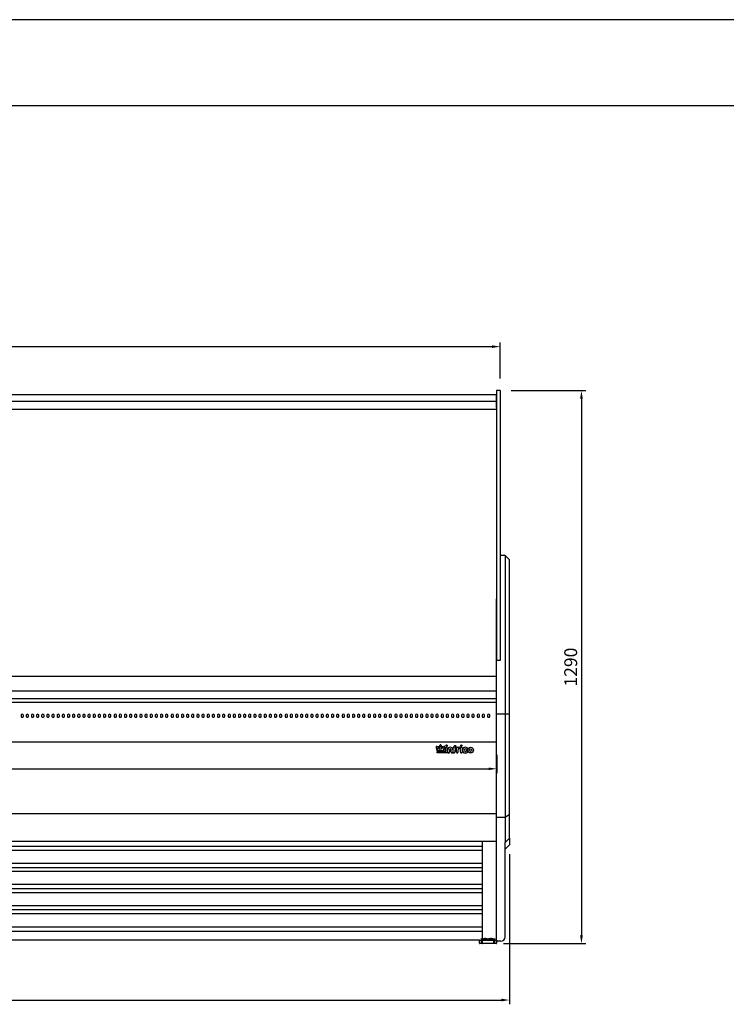
# Model space of a CAD drawing. Units: millimetres. Extents: x 236 to 17191, y -4526 to 11880.
# Drawn here: x 11125 to 12773, y 9583 to 11880 of the extents above; entities that cross this region are included whole.
import ezdxf

# ---------------------------------------------------------------- set-up
doc = ezdxf.new("R2010")
doc.units = ezdxf.units.MM
doc.layers.add('COTAS', color=1, linetype='Continuous')
doc.styles.get("Standard").update_dxf_attribs({"font": 'romans.shx'})
doc.dimstyles.new('JUAN4', dxfattribs={"dimtxt": 30, "dimasz": 19, "dimexe": 10, "dimexo": 30, "dimgap": 10, "dimtad": 3, "dimdec": 1, "dimdsep": 46, "dimtxsty": 'Standard', "dimcen": 5, "dimclrd": 256, "dimclre": 256, "dimclrt": 1, "dimadec": 0, "dimazin": 0, "dimtp": 0.5, "dimtm": 0.5, "dimtfac": 0.125, "dimtdec": 1, "dimtofl": 0, "dimtmove": 0, "dimatfit": 0, "dimfxl": 1, "dimtolj": 1, "dimtzin": 0, "dimarcsym": 0})

# ---------------------------------------------------------------- blocks, each defined once
blk = doc.blocks.new('*D162')
at = {"layer": 'COTAS', "lineweight": -2}
for p, q in [((9729.5, 11044.8), (9729.5, 11127.3)), ((9748.5, 11117.3), (12226.6, 11117.3)), ((12245.6, 11043), (12245.6, 11127.3))]:
    blk.add_line(p, q, dxfattribs=at)
at = {"layer": 'COTAS'}
for points in [[(9748.5, 11120.5), (9748.5, 11114.2), (9729.5, 11117.3)], [(12226.6, 11120.5), (12226.6, 11114.2), (12245.6, 11117.3)]]:
    blk.add_solid(points, dxfattribs=at)
at = {"layer": 'Defpoints', "color": 0}
for p in [(12245.6, 11117.3), (9729.5, 11014.8), (12245.6, 11013)]:
    blk.add_point(p, dxfattribs=at)
at = {"layer": 'COTAS', "color": 1, "insert": (10987.6, 11142.3), "char_height": 30, "attachment_point": 5}
blk.add_mtext('\\A1;2516', dxfattribs=at)
blk = doc.blocks.new('*D163')
at = {"layer": 'COTAS', "lineweight": -2}
for p, q in [((12271.6, 11014.8), (12445.4, 11014.8)), ((12435.4, 10995.8), (12435.4, 9743.8)), ((12253.8, 9724.8), (12445.4, 9724.8))]:
    blk.add_line(p, q, dxfattribs=at)
at = {"layer": 'COTAS'}
for points in [[(12432.2, 10995.8), (12438.6, 10995.8), (12435.4, 11014.8)], [(12432.2, 9743.8), (12438.6, 9743.8), (12435.4, 9724.8)]]:
    blk.add_solid(points, dxfattribs=at)
at = {"layer": 'Defpoints', "color": 0}
for p in [(12241.6, 11014.8), (12223.8, 9724.8), (12435.4, 9724.8)]:
    blk.add_point(p, dxfattribs=at)
at = {"layer": 'COTAS', "color": 1, "insert": (12410.4, 10369.8), "char_height": 30, "attachment_point": 5, "rotation": 90}
blk.add_mtext('\\A1;1290', dxfattribs=at)
blk = doc.blocks.new('*D165')
at = {"layer": 'COTAS', "lineweight": -2}
for p, q in [((9737.6, 10165.1), (9737.6, 10122.6)), ((12237.6, 10165.1), (12237.6, 10122.6)), ((9756.6, 10132.6), (12218.6, 10132.6))]:
    blk.add_line(p, q, dxfattribs=at)
at = {"layer": 'COTAS'}
for points in [[(9756.6, 10135.7), (9756.6, 10129.4), (9737.6, 10132.6)], [(12218.6, 10135.7), (12218.6, 10129.4), (12237.6, 10132.6)]]:
    blk.add_solid(points, dxfattribs=at)
at = {"layer": 'Defpoints', "color": 0}
for p in [(9737.6, 10195.1), (12237.6, 10195.1), (12237.6, 10132.6)]:
    blk.add_point(p, dxfattribs=at)
at = {"layer": 'COTAS', "color": 1, "insert": (10987.6, 10157.6), "char_height": 30, "attachment_point": 5}
blk.add_mtext('\\A1;2500', dxfattribs=at)
blk = doc.blocks.new('*D166')
at = {"layer": 'COTAS', "lineweight": -2}
for p, q in [((9707.5, 9940.8), (9707.5, 9583.2)), ((12267.6, 9933.1), (12267.6, 9583.2)), ((9726.5, 9593.2), (12248.6, 9593.2))]:
    blk.add_line(p, q, dxfattribs=at)
at = {"layer": 'COTAS'}
for points in [[(9726.5, 9596.4), (9726.5, 9590), (9707.5, 9593.2)], [(12248.6, 9596.4), (12248.6, 9590), (12267.6, 9593.2)]]:
    blk.add_solid(points, dxfattribs=at)
at = {"layer": 'Defpoints', "color": 0}
for p in [(9707.5, 9970.8), (12267.6, 9963.1), (12267.6, 9593.2)]:
    blk.add_point(p, dxfattribs=at)
at = {"layer": 'COTAS', "color": 1, "insert": (10987.6, 9618.2), "char_height": 30, "attachment_point": 5}
blk.add_mtext('\\A1;2560', dxfattribs=at)

msp = doc.modelspace()

# ---------------------------------------------------------------- linework, layer by layer
for p, q in [((17036.12, 11880), (236.12, 11880)), ((836.12, 11680), (16836.12, 11680))]:
    msp.add_line(p, q)
at = {"color": 7, "linetype": 'Continuous'}
for p, q in [((9738.55, 11005.83), (12237.56, 11005.83)), ((12237.55, 11005.83), (12236.55, 11005.83)), ((12236.55, 11005.83), (12236.55, 11005.33)), ((12237.55, 11005.83), (12237.55, 11005.33)), ((12237.55, 11003.91), (12237.55, 11005.33)), ((12237.55, 10975.75), (12237.55, 11003.91)), ((12237.56, 11014.81), (12237.56, 11011.17)), ((12245.56, 11014.81), (12237.56, 11014.81)), ((12237.56, 11011.17), (12237.56, 10391.85)), ((12245.56, 11014.81), (12245.56, 11011.17)), ((12245.56, 11011.17), (12245.56, 10385.21)), ((12237.56, 10989.18), (9737.54, 10989.18)), ((12237.56, 10989.13), (9737.54, 10989.13)), ((12235.54, 10989.13), (12235.54, 10989.18)), ((12237.56, 10970.97), (9737.54, 10970.97)), ((12257.56, 10630.23), (12245.56, 10630.23)), ((12257.56, 10630.23), (12257.56, 10591.71)), ((12257.56, 10630.23), (12267.56, 10620.23)), ((12267.56, 10586.85), (12267.56, 10620.23)), ((12257.56, 10591.71), (12257.56, 10395.23)), ((12267.56, 10391.33), (12267.56, 10586.85)), ((12237.55, 10468.01), (12237.55, 10528.83)), ((12237.55, 10336.82), (12237.55, 10468.01)), ((12237.55, 10399), (12237.56, 10399)), ((12237.56, 10391.85), (12237.56, 10385.56)), ((12237.56, 10385.21), (12237.56, 10385.56)), ((12237.56, 10260.2), (12237.56, 10385.21)), ((12245.56, 10385.21), (12237.56, 10385.21)), ((12257.56, 10395.23), (12257.56, 10260.2)), ((12267.56, 10259.74), (12267.56, 10391.33)), ((12237.54, 10347.78), (9737.54, 10347.78)), ((9737.54, 10314.07), (12237.54, 10314.07)), ((9737.54, 10296.76), (12237.54, 10296.76)), ((9737.54, 10288.03), (12236.54, 10288.03)), ((12237.55, 10245.23), (12237.55, 10288.03)), ((11127.8, 10257.77), (11127.8, 10254.65)), ((11133.3, 10254.65), (11133.3, 10257.77)), ((11139.8, 10257.77), (11139.8, 10254.65)), ((11145.3, 10254.65), (11145.3, 10257.77)), ((11151.8, 10257.77), (11151.8, 10254.65)), ((11157.3, 10254.65), (11157.3, 10257.77)), ((11163.8, 10257.77), (11163.8, 10254.65)), ((11169.3, 10254.65), (11169.3, 10257.77)), ((11175.8, 10257.77), (11175.8, 10254.65)), ((11181.3, 10254.65), (11181.3, 10257.77)), ((11187.8, 10257.77), (11187.8, 10254.65)), ((11193.3, 10254.65), (11193.3, 10257.77)), ((11199.8, 10257.77), (11199.8, 10254.65)), ((11205.3, 10254.65), (11205.3, 10257.77)), ((11211.8, 10257.77), (11211.8, 10254.65)), ((11217.3, 10254.65), (11217.3, 10257.77)), ((11223.8, 10257.77), (11223.8, 10254.65)), ((11229.3, 10254.65), (11229.3, 10257.77)), ((11235.8, 10257.77), (11235.8, 10254.65)), ((11241.3, 10254.65), (11241.3, 10257.77)), ((11247.8, 10257.77), (11247.8, 10254.65)), ((11253.3, 10254.65), (11253.3, 10257.77)), ((11259.8, 10257.77), (11259.8, 10254.65)), ((11265.3, 10254.65), (11265.3, 10257.77)), ((11271.8, 10257.77), (11271.8, 10254.65)), ((11277.3, 10254.65), (11277.3, 10257.77)), ((11283.8, 10257.77), (11283.8, 10254.65)), ((11289.3, 10254.65), (11289.3, 10257.77)), ((11295.8, 10257.77), (11295.8, 10254.65)), ((11301.3, 10254.65), (11301.3, 10257.77)), ((11307.8, 10257.77), (11307.8, 10254.65)), ((11313.3, 10254.65), (11313.3, 10257.77)), ((11319.8, 10257.77), (11319.8, 10254.65)), ((11325.3, 10254.65), (11325.3, 10257.77)), ((11331.8, 10257.77), (11331.8, 10254.65)), ((11337.3, 10254.65), (11337.3, 10257.77)), ((11344.8, 10257.77), (11344.8, 10254.65)), ((11350.3, 10254.65), (11350.3, 10257.77)), ((11356.8, 10257.77), (11356.8, 10254.65)), ((11362.3, 10254.65), (11362.3, 10257.77)), ((11368.8, 10257.77), (11368.8, 10254.65)), ((11374.3, 10254.65), (11374.3, 10257.77)), ((11380.8, 10257.77), (11380.8, 10254.65)), ((11386.3, 10254.65), (11386.3, 10257.77)), ((11392.8, 10257.77), (11392.8, 10254.65)), ((11398.3, 10254.65), (11398.3, 10257.77)), ((11404.8, 10257.77), (11404.8, 10254.65)), ((11410.3, 10254.65), (11410.3, 10257.77)), ((11416.8, 10257.77), (11416.8, 10254.65)), ((11422.3, 10254.65), (11422.3, 10257.77)), ((11428.8, 10257.77), (11428.8, 10254.65)), ((11434.3, 10254.65), (11434.3, 10257.77)), ((11440.8, 10257.77), (11440.8, 10254.65)), ((11446.3, 10254.65), (11446.3, 10257.77)), ((11452.8, 10257.77), (11452.8, 10254.65)), ((11458.3, 10254.65), (11458.3, 10257.77)), ((11464.8, 10257.77), (11464.8, 10254.65)), ((11470.3, 10254.65), (11470.3, 10257.77)), ((11477.8, 10257.77), (11477.8, 10254.65)), ((11483.3, 10254.65), (11483.3, 10257.77)), ((11489.8, 10257.77), (11489.8, 10254.65)), ((11495.3, 10254.65), (11495.3, 10257.77)), ((11501.8, 10257.77), (11501.8, 10254.65)), ((11507.3, 10254.65), (11507.3, 10257.77)), ((11513.8, 10257.77), (11513.8, 10254.65)), ((11519.3, 10254.65), (11519.3, 10257.77)), ((11525.8, 10257.77), (11525.8, 10254.65)), ((11531.3, 10254.65), (11531.3, 10257.77)), ((11537.8, 10257.77), (11537.8, 10254.65)), ((11543.3, 10254.65), (11543.3, 10257.77)), ((11549.8, 10257.77), (11549.8, 10254.65)), ((11555.3, 10254.65), (11555.3, 10257.77)), ((11561.8, 10257.77), (11561.8, 10254.65)), ((11567.3, 10254.65), (11567.3, 10257.77)), ((11573.8, 10257.77), (11573.8, 10254.65)), ((11579.3, 10254.65), (11579.3, 10257.77)), ((11585.8, 10257.77), (11585.8, 10254.65)), ((11591.3, 10254.65), (11591.3, 10257.77)), ((11597.8, 10257.77), (11597.8, 10254.65)), ((11603.3, 10254.65), (11603.3, 10257.77)), ((11610.8, 10257.77), (11610.8, 10254.65)), ((11616.3, 10254.65), (11616.3, 10257.77)), ((11622.8, 10257.77), (11622.8, 10254.65)), ((11628.3, 10254.65), (11628.3, 10257.77)), ((11634.8, 10257.77), (11634.8, 10254.65)), ((11640.3, 10254.65), (11640.3, 10257.77)), ((11646.8, 10257.77), (11646.8, 10254.65)), ((11652.3, 10254.65), (11652.3, 10257.77)), ((11658.8, 10257.77), (11658.8, 10254.65)), ((11664.3, 10254.65), (11664.3, 10257.77)), ((11670.8, 10257.77), (11670.8, 10254.65)), ((11676.3, 10254.65), (11676.3, 10257.77)), ((11682.8, 10257.77), (11682.8, 10254.65)), ((11688.3, 10254.65), (11688.3, 10257.77)), ((11694.8, 10257.77), (11694.8, 10254.65)), ((11700.3, 10254.65), (11700.3, 10257.77)), ((11706.8, 10257.77), (11706.8, 10254.65)), ((11712.3, 10254.65), (11712.3, 10257.77)), ((11718.8, 10257.77), (11718.8, 10254.65)), ((11724.3, 10254.65), (11724.3, 10257.77)), ((11730.8, 10257.77), (11730.8, 10254.65)), ((11736.3, 10254.65), (11736.3, 10257.77)), ((11743.8, 10257.77), (11743.8, 10254.65)), ((11749.3, 10254.65), (11749.3, 10257.77)), ((11755.8, 10257.77), (11755.8, 10254.65)), ((11761.3, 10254.65), (11761.3, 10257.77)), ((11767.8, 10257.77), (11767.8, 10254.65)), ((11773.3, 10254.65), (11773.3, 10257.77)), ((11779.8, 10257.77), (11779.8, 10254.65)), ((11785.3, 10254.65), (11785.3, 10257.77)), ((11791.8, 10257.77), (11791.8, 10254.65)), ((11797.3, 10254.65), (11797.3, 10257.77)), ((11803.8, 10257.77), (11803.8, 10254.65)), ((11809.3, 10254.65), (11809.3, 10257.77)), ((11815.8, 10257.77), (11815.8, 10254.65)), ((11821.3, 10254.65), (11821.3, 10257.77)), ((11827.8, 10257.77), (11827.8, 10254.65)), ((11833.3, 10254.65), (11833.3, 10257.77)), ((11839.8, 10257.77), (11839.8, 10254.65)), ((11845.3, 10254.65), (11845.3, 10257.77)), ((11851.8, 10257.77), (11851.8, 10254.65)), ((11857.3, 10254.65), (11857.3, 10257.77)), ((11863.8, 10257.77), (11863.8, 10254.65)), ((11869.3, 10254.65), (11869.3, 10257.77)), ((11876.8, 10257.77), (11876.8, 10254.65)), ((11882.3, 10254.65), (11882.3, 10257.77)), ((11888.8, 10257.77), (11888.8, 10254.65)), ((11894.3, 10254.65), (11894.3, 10257.77)), ((11900.8, 10257.77), (11900.8, 10254.65)), ((11906.3, 10254.65), (11906.3, 10257.77)), ((11912.8, 10257.77), (11912.8, 10254.65)), ((11918.3, 10254.65), (11918.3, 10257.77)), ((11924.8, 10257.77), (11924.8, 10254.65)), ((11930.3, 10254.65), (11930.3, 10257.77)), ((11937.8, 10257.77), (11937.8, 10254.65)), ((11943.3, 10254.65), (11943.3, 10257.77)), ((11949.8, 10257.77), (11949.8, 10254.65)), ((11955.3, 10254.65), (11955.3, 10257.77)), ((11961.8, 10257.77), (11961.8, 10254.65)), ((11967.3, 10254.65), (11967.3, 10257.77)), ((11974.8, 10257.77), (11974.8, 10254.65)), ((11980.3, 10254.65), (11980.3, 10257.77)), ((11986.8, 10257.77), (11986.8, 10254.65)), ((11992.3, 10254.65), (11992.3, 10257.77)), ((11999.91, 10257.77), (11999.91, 10254.65)), ((12005.41, 10254.65), (12005.41, 10257.77)), ((12011.91, 10257.77), (12011.91, 10254.65)), ((12017.41, 10254.65), (12017.41, 10257.77)), ((12023.91, 10257.77), (12023.91, 10254.65)), ((12029.41, 10254.65), (12029.41, 10257.77)), ((12035.91, 10257.77), (12035.91, 10254.65)), ((12041.41, 10254.65), (12041.41, 10257.77)), ((12047.91, 10257.77), (12047.91, 10254.65)), ((12053.41, 10254.65), (12053.41, 10257.77)), ((12059.91, 10257.77), (12059.91, 10254.65)), ((12065.41, 10254.65), (12065.41, 10257.77)), ((12071.91, 10257.77), (12071.91, 10254.65)), ((12077.41, 10254.65), (12077.41, 10257.77)), ((12083.91, 10257.77), (12083.91, 10254.65)), ((12089.41, 10254.65), (12089.41, 10257.77)), ((12095.91, 10257.77), (12095.91, 10254.65)), ((12101.41, 10254.65), (12101.41, 10257.77)), ((12107.91, 10257.77), (12107.91, 10254.65)), ((12113.41, 10254.65), (12113.41, 10257.77)), ((12119.91, 10257.77), (12119.91, 10254.65)), ((12125.41, 10254.65), (12125.41, 10257.77)), ((12131.91, 10257.77), (12131.91, 10254.65)), ((12137.41, 10254.65), (12137.41, 10257.77)), ((12143.91, 10257.77), (12143.91, 10254.65)), ((12149.41, 10254.65), (12149.41, 10257.77)), ((12155.91, 10257.77), (12155.91, 10254.65)), ((12161.41, 10254.65), (12161.41, 10257.77)), ((12167.91, 10257.77), (12167.91, 10254.65)), ((12173.41, 10254.65), (12173.41, 10257.77)), ((12179.91, 10257.77), (12179.91, 10254.65)), ((12185.41, 10254.65), (12185.41, 10257.77)), ((12191.91, 10257.77), (12191.91, 10254.65)), ((12197.41, 10254.65), (12197.41, 10257.77)), ((12203.91, 10257.77), (12203.91, 10254.65)), ((12209.41, 10254.65), (12209.41, 10257.77)), ((12215.91, 10257.77), (12215.91, 10254.65)), ((12221.41, 10254.65), (12221.41, 10257.77)), ((12237.55, 10246.9), (12237.56, 10246.9)), ((12237.55, 10244.59), (12237.55, 10245.23)), ((12237.55, 10195.89), (12237.55, 10244.59)), ((12257.56, 10260.2), (12237.56, 10260.2)), ((12257.56, 10260.2), (12257.56, 10019.17)), ((12267.56, 10259.74), (12257.56, 10260.2)), ((12267.56, 10025.77), (12267.56, 10259.74)), ((12237.56, 10227.9), (12237.55, 10227.9)), ((9737.55, 10195.14), (12237.55, 10195.14)), ((12098.88, 10179.83), (12096.62, 10182.1)), ((12098.62, 10177.82), (12097.26, 10178.45)), ((12098.08, 10180.21), (12098.88, 10179.83)), ((12098.62, 10177.82), (12099.02, 10178.08)), ((12098.62, 10174.54), (12098.62, 10177.82)), ((12099.02, 10174.94), (12098.62, 10174.54)), ((12098.88, 10179.83), (12100.76, 10178.51)), ((12098.9, 10184.37), (12101.07, 10182.2)), ((12101.07, 10182.2), (12101.07, 10183.09)), ((12101.07, 10182.2), (12101.47, 10181.24)), ((12103.01, 10180.26), (12102.61, 10180.09)), ((12103.01, 10183.09), (12103.01, 10180.26)), ((12103.01, 10180.26), (12104.89, 10178.38)), ((12104.89, 10182.13), (12103.35, 10183.68)), ((12104.74, 10185.04), (12104.89, 10184.88)), ((12104.89, 10184.88), (12104.89, 10187.1)), ((12104.89, 10184.88), (12105.29, 10183.89)), ((12104.89, 10182.13), (12105.29, 10182.29)), ((12104.89, 10178.38), (12104.89, 10182.13)), ((12104.89, 10178.38), (12105.29, 10177.42)), ((12107.72, 10183.94), (12108.12, 10184.89)), ((12107.72, 10182.3), (12108.12, 10182.14)), ((12107.72, 10177.42), (12108.12, 10178.38)), ((12108.12, 10187.1), (12108.12, 10184.89)), ((12108.12, 10184.89), (12108.32, 10185.07)), ((12109.68, 10183.69), (12108.12, 10182.14)), ((12108.12, 10182.14), (12108.12, 10178.38)), ((12108.12, 10178.38), (12110.02, 10180.27)), ((12110.02, 10180.27), (12110.02, 10183.11)), ((12110.42, 10180.1), (12110.02, 10180.27)), ((12111.56, 10181.25), (12111.96, 10182.21)), ((12111.96, 10182.21), (12114.13, 10184.38)), ((12111.96, 10183.11), (12111.96, 10182.21)), ((12112.26, 10178.5), (12114.16, 10179.84)), ((12113.63, 10177.91), (12114.03, 10177.65)), ((12113.63, 10174.94), (12114.03, 10174.54)), ((12115.78, 10178.47), (12114.03, 10177.65)), ((12114.03, 10177.65), (12114.03, 10174.54)), ((12116.41, 10182.1), (12114.16, 10179.84)), ((12114.16, 10179.84), (12114.95, 10180.22)), ((12119.21, 10172.83), (12119.21, 10181.39)), ((12122.43, 10181.39), (12122.43, 10170.94)), ((12123.51, 10171.31), (12123.51, 10177.14)), ((12127.31, 10177.14), (12127.31, 10171.31)), ((12131.53, 10171.31), (12131.53, 10177.14)), ((12135.32, 10177.14), (12135.32, 10171.31)), ((12136.39, 10171.14), (12136.39, 10181.4)), ((12139.61, 10181.32), (12139.61, 10179.7)), ((12139.61, 10176.27), (12139.61, 10171.14)), ((12139.72, 10179.59), (12141.41, 10179.59)), ((12141.41, 10176.37), (12139.72, 10176.37)), ((12144.07, 10171.14), (12144.07, 10181.39)), ((12147.29, 10176.23), (12147.29, 10171.14)), ((12153.57, 10171.2), (12153.57, 10181.44)), ((12156.79, 10181.44), (12156.79, 10171.2)), ((12237.56, 9734.62), (12237.55, 10195.14)), ((12114.03, 10174.54), (12098.62, 10174.54)), ((12098.62, 10172.72), (12119.1, 10172.72)), ((12098.62, 10169.5), (12098.62, 10172.72)), ((12098.62, 10172.72), (12099.02, 10172.32)), ((12099.02, 10169.9), (12098.62, 10169.5)), ((12120.99, 10169.5), (12098.62, 10169.5)), ((12237.56, 10027.78), (9737.6, 10027.78)), ((12257.56, 10019.17), (12237.56, 10019.17)), ((12267.56, 10025.77), (12257.56, 10019.17)), ((12257.56, 10019.17), (12257.56, 9961.01)), ((12267.56, 9970.76), (12267.56, 10025.77)), ((12267.56, 9970.76), (12257.56, 9961.01)), ((12267.56, 9970.76), (12267.56, 9955.47)), ((12237.56, 9962.83), (9737.6, 9962.83)), ((12203.4, 9951.08), (9771.8, 9951.08)), ((12203.4, 9962.83), (12203.4, 9732.81)), ((12257.56, 9750.1), (12257.56, 9961.01)), ((12257.56, 9945.47), (12267.56, 9955.47)), ((12203.4, 9942.18), (9771.8, 9942.18)), ((12203.4, 9911.75), (9771.8, 9911.75)), ((12203.4, 9901.65), (9771.8, 9901.65)), ((12203.4, 9892.74), (9771.8, 9892.74)), ((12203.4, 9862.32), (9771.8, 9862.32)), ((12203.4, 9852.21), (9771.8, 9852.21)), ((12203.4, 9843.31), (9771.8, 9843.31)), ((12203.4, 9812.88), (9771.8, 9812.88)), ((9771.8, 9804.05), (12203.4, 9804.05)), ((12203.4, 9793.87), (9771.8, 9793.87)), ((12203.4, 9763.45), (9771.8, 9763.45)), ((12203.4, 9752.81), (9771.8, 9752.81)), ((12237.56, 9730.23), (12237.56, 9746.68)), ((12257.56, 9740.23), (12257.56, 9750.1)), ((12197.55, 9732.81), (9777.55, 9732.81)), ((12197.55, 9732.81), (12237.55, 9732.81)), ((12197.55, 9725.81), (12197.55, 9732.81)), ((12236.55, 9724.81), (12198.55, 9724.81)), ((12202.56, 9736.81), (12202.55, 9736.81)), ((12202.55, 9724.81), (12202.55, 9736.81)), ((12202.56, 9736.81), (12204.56, 9734.81)), ((12204.56, 9725.31), (12204.56, 9734.81)), ((12204.56, 9734.81), (12204.63, 9734.74)), ((12217.3, 9734.81), (12204.81, 9734.81)), ((12217.55, 9724.81), (12205.06, 9724.81)), ((12210.52, 9736.81), (12209.59, 9736.81)), ((12217.55, 9734.81), (12217.55, 9734.74)), ((12230.04, 9724.81), (12217.55, 9724.81)), ((12230.29, 9734.81), (12217.8, 9734.81)), ((12225.51, 9736.81), (12224.58, 9736.81)), ((12230.54, 9734.81), (12230.48, 9734.74)), ((12230.54, 9734.81), (12232.54, 9736.81)), ((12230.54, 9734.81), (12230.54, 9725.31)), ((12232.54, 9736.81), (12232.55, 9736.81)), ((12232.55, 9736.81), (12232.55, 9724.81)), ((12237.55, 9732.81), (12237.55, 9725.81)), ((12247.56, 9730.23), (12237.56, 9730.23))]:
    msp.add_line(p, q, dxfattribs=at)
for centre, radius in [((12120.83, 10186.57), 1.61), ((12155.21, 10186.57), 1.61), ((12176.7, 10176.27), 6.74), ((12176.7, 10176.27), 3)]:
    msp.add_circle(centre, radius, dxfattribs=at)
for centre, radius, start, end in [((12097.76, 10183.24), 1.61, 45, 224.86706), ((12097.66, 10179.33), 0.968, 64.88517, 245.19981), ((12102.04, 10183.09), 0.972, 0, 180), ((12104.04, 10184.36), 0.97, 44.09062, 224.81811), ((12106.51, 10187.1), 1.61, 0.13419, 179.86581), ((12108.99, 10184.38), 0.97, 315, 134.1186), ((12110.99, 10183.11), 0.966, 0, 180), ((12115.27, 10183.24), 1.61, 315.13294, 134.86455), ((12115.37, 10179.34), 0.968, 295.01689, 115.34618), ((12120.82, 10181.39), 1.61, 0, 180), ((12129.42, 10177.14), 5.91, 0, 180), ((12129.42, 10177.14), 2.11, 0, 180), ((12141.43, 10181.4), 5.04, 90.00459, 180), ((12141.54, 10181.32), 1.93, 91.84138, 180), ((12139.72, 10179.7), 0.11, 180, 270), ((12139.72, 10176.27), 0.108, 90, 180), ((12141.41, 10177.98), 1.61, 270, 90), ((12141.43, 10184.84), 1.59, 271.84138, 90.00459), ((12145.67, 10181.39), 1.61, 4.72731, 180), ((12147.44, 10181.53), 0.167, 184.72731, 325.33874), ((12150.89, 10176.23), 3.6, 90.70908, 180), ((12150.58, 10179.36), 3.65, 83.21268, 145.33874), ((12150.83, 10181.42), 1.58, 270.70908, 83.21268), ((12155.18, 10181.44), 1.61, 0, 180), ((12164.4, 10176.27), 6.69, 47.11476, 316.09243), ((12164.4, 10176.27), 3, 47.11476, 316.09243), ((12167.7, 10179.82), 1.85, 227.11476, 47.11476), ((12119.1, 10172.83), 0.11, 270, 0), ((12120.99, 10170.94), 1.44, 270, 0), ((12125.41, 10171.31), 1.9, 180, 0), ((12133.42, 10171.31), 1.9, 180, 0), ((12138, 10171.14), 1.61, 180, 0), ((12145.68, 10171.14), 1.61, 180, 0), ((12155.18, 10171.2), 1.61, 180, 0), ((12167.89, 10172.91), 1.85, 316.09243, 136.09243), ((12247.56, 9740.23), 10, 270, 0), ((12198.55, 9725.81), 1, 180, 270), ((12205.06, 9725.31), 0.5, 180, 270), ((12230.04, 9725.31), 0.5, 270, 0), ((12236.55, 9725.81), 1, 270, 0)]:
    msp.add_arc(centre, radius, start, end, dxfattribs=at)
for centre, major_axis, ratio, start_param, end_param in [((12237.36, 10352.88), (0.361, 0.361), 0.999998, 0.3810432, 0.4022769), ((11130.55, 10257.77), (2.75, 0), 0.6946584, 0, 3.1415927), ((11130.55, 10254.65), (-2.75, 0), 0.6946584, 0, 3.1415927), ((11142.55, 10257.77), (2.75, 0), 0.6946584, 0, 3.1415927), ((11142.55, 10254.65), (-2.75, 0), 0.6946584, 0, 3.1415927), ((11154.55, 10257.77), (2.75, 0), 0.6946584, 0, 3.1415927), ((11154.55, 10254.65), (-2.75, 0), 0.6946584, 0, 3.1415927), ((11166.55, 10257.77), (2.75, 0), 0.6946584, 0, 3.1415927), ((11166.55, 10254.65), (-2.75, 0), 0.6946584, 0, 3.1415927), ((11178.55, 10257.77), (2.75, 0), 0.6946584, 0, 3.1415927), ((11178.55, 10254.65), (-2.75, 0), 0.6946584, 0, 3.1415927), ((11190.55, 10257.77), (2.75, 0), 0.6946584, 0, 3.1415927), ((11190.55, 10254.65), (-2.75, 0), 0.6946584, 0, 3.1415927), ((11202.55, 10257.77), (2.75, 0), 0.6946584, 0, 3.1415927), ((11202.55, 10254.65), (-2.75, 0), 0.6946584, 0, 3.1415927), ((11214.55, 10257.77), (2.75, 0), 0.6946584, 0, 3.1415927), ((11214.55, 10254.65), (-2.75, 0), 0.6946584, 0, 3.1415927), ((11226.55, 10257.77), (2.75, 0), 0.6946584, 0, 3.1415927), ((11226.55, 10254.65), (-2.75, 0), 0.6946584, 0, 3.1415927), ((11238.55, 10257.77), (2.75, 0), 0.6946584, 0, 3.1415927), ((11238.55, 10254.65), (-2.75, 0), 0.6946584, 0, 3.1415927), ((11250.55, 10257.77), (2.75, 0), 0.6946584, 0, 3.1415927), ((11250.55, 10254.65), (-2.75, 0), 0.6946584, 0, 3.1415927), ((11262.55, 10257.77), (2.75, 0), 0.6946584, 0, 3.1415927), ((11262.55, 10254.65), (-2.75, 0), 0.6946584, 0, 3.1415927), ((11274.55, 10257.77), (2.75, 0), 0.6946584, 0, 3.1415927), ((11274.55, 10254.65), (-2.75, 0), 0.6946584, 0, 3.1415927), ((11286.55, 10257.77), (2.75, 0), 0.6946584, 0, 3.1415927), ((11286.55, 10254.65), (-2.75, 0), 0.6946584, 0, 3.1415927), ((11298.55, 10257.77), (2.75, 0), 0.6946584, 0, 3.1415927), ((11298.55, 10254.65), (-2.75, 0), 0.6946584, 0, 3.1415927), ((11310.55, 10257.77), (2.75, 0), 0.6946584, 0, 3.1415927), ((11310.55, 10254.65), (-2.75, 0), 0.6946584, 0, 3.1415927), ((11322.55, 10257.77), (2.75, 0), 0.6946584, 0, 3.1415927), ((11322.55, 10254.65), (-2.75, 0), 0.6946584, 0, 3.1415927), ((11334.55, 10257.77), (2.75, 0), 0.6946584, 0, 3.1415927), ((11334.55, 10254.65), (-2.75, 0), 0.6946584, 0, 3.1415927), ((11347.55, 10257.77), (-2.75, 0), 0.6946584, 3.1415927, 6.2831853), ((11347.55, 10254.65), (2.75, 0), 0.6946584, 3.1415927, 6.2831853), ((11359.55, 10257.77), (-2.75, 0), 0.6946584, 3.1415927, 6.2831853), ((11359.55, 10254.65), (2.75, 0), 0.6946584, 3.1415927, 6.2831853), ((11371.55, 10257.77), (2.75, 0), 0.6946584, 0, 3.1415927), ((11371.55, 10254.65), (-2.75, 0), 0.6946584, 0, 3.1415927), ((11383.55, 10257.77), (2.75, 0), 0.6946584, 0, 3.1415927), ((11383.55, 10254.65), (-2.75, 0), 0.6946584, 0, 3.1415927), ((11395.55, 10257.77), (2.75, 0), 0.6946584, 0, 3.1415927), ((11395.55, 10254.65), (-2.75, 0), 0.6946584, 0, 3.1415927), ((11407.55, 10257.77), (2.75, 0), 0.6946584, 0, 3.1415927), ((11407.55, 10254.65), (-2.75, 0), 0.6946584, 0, 3.1415927), ((11419.55, 10257.77), (2.75, 0), 0.6946584, 0, 3.1415927), ((11419.55, 10254.65), (-2.75, 0), 0.6946584, 0, 3.1415927), ((11431.55, 10257.77), (2.75, 0), 0.6946584, 0, 3.1415927), ((11431.55, 10254.65), (-2.75, 0), 0.6946584, 0, 3.1415927), ((11443.55, 10257.77), (2.75, 0), 0.6946584, 0, 3.1415927), ((11443.55, 10254.65), (-2.75, 0), 0.6946584, 0, 3.1415927), ((11455.55, 10257.77), (2.75, 0), 0.6946584, 0, 3.1415927), ((11455.55, 10254.65), (-2.75, 0), 0.6946584, 0, 3.1415927), ((11467.55, 10257.77), (2.75, 0), 0.6946584, 0, 3.1415927), ((11467.55, 10254.65), (-2.75, 0), 0.6946584, 0, 3.1415927), ((11480.55, 10257.77), (-2.75, 0), 0.6946584, 3.1415927, 6.2831853), ((11480.55, 10254.65), (2.75, 0), 0.6946584, 3.1415927, 6.2831853), ((11492.55, 10257.77), (-2.75, 0), 0.6946584, 3.1415927, 6.2831853), ((11492.55, 10254.65), (2.75, 0), 0.6946584, 3.1415927, 6.2831853), ((11504.55, 10257.77), (2.75, 0), 0.6946584, 0, 3.1415927), ((11504.55, 10254.65), (-2.75, 0), 0.6946584, 0, 3.1415927), ((11516.55, 10257.77), (2.75, 0), 0.6946584, 0, 3.1415927), ((11516.55, 10254.65), (-2.75, 0), 0.6946584, 0, 3.1415927), ((11528.55, 10257.77), (2.75, 0), 0.6946584, 0, 3.1415927), ((11528.55, 10254.65), (-2.75, 0), 0.6946584, 0, 3.1415927), ((11540.55, 10257.77), (2.75, 0), 0.6946584, 0, 3.1415927), ((11540.55, 10254.65), (-2.75, 0), 0.6946584, 0, 3.1415927), ((11552.55, 10257.77), (2.75, 0), 0.6946584, 0, 3.1415927), ((11552.55, 10254.65), (-2.75, 0), 0.6946584, 0, 3.1415927), ((11564.55, 10257.77), (2.75, 0), 0.6946584, 0, 3.1415927), ((11564.55, 10254.65), (-2.75, 0), 0.6946584, 0, 3.1415927), ((11576.55, 10257.77), (2.75, 0), 0.6946584, 0, 3.1415927), ((11576.55, 10254.65), (-2.75, 0), 0.6946584, 0, 3.1415927), ((11588.55, 10257.77), (2.75, 0), 0.6946584, 0, 3.1415927), ((11588.55, 10254.65), (-2.75, 0), 0.6946584, 0, 3.1415927), ((11600.55, 10257.77), (2.75, 0), 0.6946584, 0, 3.1415927), ((11600.55, 10254.65), (-2.75, 0), 0.6946584, 0, 3.1415927), ((11613.55, 10257.77), (-2.75, 0), 0.6946584, 3.1415927, 6.2831853), ((11613.55, 10254.65), (2.75, 0), 0.6946584, 3.1415927, 6.2831853), ((11625.55, 10257.77), (-2.75, 0), 0.6946584, 3.1415927, 6.2831853), ((11625.55, 10254.65), (2.75, 0), 0.6946584, 3.1415927, 6.2831853), ((11637.55, 10257.77), (2.75, 0), 0.6946584, 0, 3.1415927), ((11637.55, 10254.65), (-2.75, 0), 0.6946584, 0, 3.1415927), ((11649.55, 10257.77), (2.75, 0), 0.6946584, 0, 3.1415927), ((11649.55, 10254.65), (-2.75, 0), 0.6946584, 0, 3.1415927), ((11661.55, 10257.77), (2.75, 0), 0.6946584, 0, 3.1415927), ((11661.55, 10254.65), (-2.75, 0), 0.6946584, 0, 3.1415927), ((11673.55, 10257.77), (2.75, 0), 0.6946584, 0, 3.1415927), ((11673.55, 10254.65), (-2.75, 0), 0.6946584, 0, 3.1415927), ((11685.55, 10257.77), (2.75, 0), 0.6946584, 0, 3.1415927), ((11685.55, 10254.65), (-2.75, 0), 0.6946584, 0, 3.1415927), ((11697.55, 10257.77), (2.75, 0), 0.6946584, 0, 3.1415927), ((11697.55, 10254.65), (-2.75, 0), 0.6946584, 0, 3.1415927), ((11709.55, 10257.77), (2.75, 0), 0.6946584, 0, 3.1415927), ((11709.55, 10254.65), (-2.75, 0), 0.6946584, 0, 3.1415927), ((11721.55, 10257.77), (2.75, 0), 0.6946584, 0, 3.1415927), ((11721.55, 10254.65), (-2.75, 0), 0.6946584, 0, 3.1415927), ((11733.55, 10257.77), (2.75, 0), 0.6946584, 0, 3.1415927), ((11733.55, 10254.65), (-2.75, 0), 0.6946584, 0, 3.1415927), ((11746.55, 10257.77), (-2.75, 0), 0.6946584, 3.1415927, 6.2831853), ((11746.55, 10254.65), (2.75, 0), 0.6946584, 3.1415927, 6.2831853), ((11758.55, 10257.77), (-2.75, 0), 0.6946584, 3.1415927, 6.2831853), ((11758.55, 10254.65), (2.75, 0), 0.6946584, 3.1415927, 6.2831853), ((11770.55, 10257.77), (2.75, 0), 0.6946584, 0, 3.1415927), ((11770.55, 10254.65), (-2.75, 0), 0.6946584, 0, 3.1415927), ((11782.55, 10257.77), (2.75, 0), 0.6946584, 0, 3.1415927), ((11782.55, 10254.65), (-2.75, 0), 0.6946584, 0, 3.1415927), ((11794.55, 10257.77), (2.75, 0), 0.6946584, 0, 3.1415927), ((11794.55, 10254.65), (-2.75, 0), 0.6946584, 0, 3.1415927), ((11806.55, 10257.77), (2.75, 0), 0.6946584, 0, 3.1415927), ((11806.55, 10254.65), (-2.75, 0), 0.6946584, 0, 3.1415927), ((11818.55, 10257.77), (2.75, 0), 0.6946584, 0, 3.1415927), ((11818.55, 10254.65), (-2.75, 0), 0.6946584, 0, 3.1415927), ((11830.55, 10257.77), (2.75, 0), 0.6946584, 0, 3.1415927), ((11830.55, 10254.65), (-2.75, 0), 0.6946584, 0, 3.1415927), ((11842.55, 10257.77), (2.75, 0), 0.6946584, 0, 3.1415927), ((11842.55, 10254.65), (-2.75, 0), 0.6946584, 0, 3.1415927), ((11854.55, 10257.77), (2.75, 0), 0.6946584, 0, 3.1415927), ((11854.55, 10254.65), (-2.75, 0), 0.6946584, 0, 3.1415927), ((11866.55, 10257.77), (2.75, 0), 0.6946584, 0, 3.1415927), ((11866.55, 10254.65), (-2.75, 0), 0.6946584, 0, 3.1415927), ((11879.55, 10257.77), (-2.75, 0), 0.6946584, 3.1415927, 6.2831853), ((11879.55, 10254.65), (2.75, 0), 0.6946584, 3.1415927, 6.2831853), ((11891.55, 10257.77), (-2.75, 0), 0.6946584, 3.1415927, 6.2831853), ((11891.55, 10254.65), (2.75, 0), 0.6946584, 3.1415927, 6.2831853), ((11903.55, 10257.77), (2.75, 0), 0.6946584, 0, 3.1415927), ((11903.55, 10254.65), (-2.75, 0), 0.6946584, 0, 3.1415927), ((11915.55, 10257.77), (2.75, 0), 0.6946584, 0, 3.1415927), ((11915.55, 10254.65), (-2.75, 0), 0.6946584, 0, 3.1415927), ((11927.55, 10257.77), (2.75, 0), 0.6946584, 0, 3.1415927), ((11927.55, 10254.65), (-2.75, 0), 0.6946584, 0, 3.1415927), ((11940.55, 10257.77), (-2.75, 0), 0.6946584, 3.1415927, 6.2831853), ((11940.55, 10254.65), (2.75, 0), 0.6946584, 3.1415927, 6.2831853), ((11952.55, 10257.77), (-2.75, 0), 0.6946584, 3.1415927, 6.2831853), ((11952.55, 10254.65), (2.75, 0), 0.6946584, 3.1415927, 6.2831853), ((11964.55, 10257.77), (2.75, 0), 0.6946584, 0, 3.1415927), ((11964.55, 10254.65), (-2.75, 0), 0.6946584, 0, 3.1415927), ((11977.55, 10257.77), (-2.75, 0), 0.6946584, 3.1415927, 6.2831853), ((11977.55, 10254.65), (2.75, 0), 0.6946584, 3.1415927, 6.2831853), ((11989.55, 10257.77), (-2.75, 0), 0.6946584, 3.1415927, 6.2831853), ((11989.55, 10254.65), (2.75, 0), 0.6946584, 3.1415927, 6.2831853), ((12002.66, 10257.77), (-2.75, 0), 0.6946584, 3.1415927, 6.2831853), ((12002.66, 10254.65), (2.75, 0), 0.6946584, 3.1415927, 6.2831853), ((12014.66, 10257.77), (-2.75, 0), 0.6946584, 3.1415927, 6.2831853), ((12014.66, 10254.65), (2.75, 0), 0.6946584, 3.1415927, 6.2831853), ((12026.66, 10257.77), (-2.75, 0), 0.6946584, 3.1415927, 6.2831853), ((12026.66, 10254.65), (2.75, 0), 0.6946584, 3.1415927, 6.2831853), ((12038.66, 10257.77), (-2.75, 0), 0.6946584, 3.1415927, 6.2831853), ((12038.66, 10254.65), (2.75, 0), 0.6946584, 3.1415927, 6.2831853), ((12050.66, 10257.77), (-2.75, 0), 0.6946584, 3.1415927, 6.2831853), ((12050.66, 10254.65), (2.75, 0), 0.6946584, 3.1415927, 6.2831853), ((12062.66, 10257.77), (-2.75, 0), 0.6946584, 3.1415927, 6.2831853), ((12062.66, 10254.65), (2.75, 0), 0.6946584, 3.1415927, 6.2831853), ((12074.66, 10257.77), (-2.75, 0), 0.6946584, 3.1415927, 6.2831853), ((12074.66, 10254.65), (2.75, 0), 0.6946584, 3.1415927, 6.2831853), ((12086.66, 10257.77), (-2.75, 0), 0.6946584, 3.1415927, 6.2831853), ((12086.66, 10254.65), (2.75, 0), 0.6946584, 3.1415927, 6.2831853), ((12098.66, 10257.77), (-2.75, 0), 0.6946584, 3.1415927, 6.2831853), ((12098.66, 10254.65), (2.75, 0), 0.6946584, 3.1415927, 6.2831853), ((12110.66, 10257.77), (-2.75, 0), 0.6946584, 3.1415927, 6.2831853), ((12110.66, 10254.65), (2.75, 0), 0.6946584, 3.1415927, 6.2831853), ((12122.66, 10257.77), (-2.75, 0), 0.6946584, 3.1415927, 6.2831853), ((12122.66, 10254.65), (2.75, 0), 0.6946584, 3.1415927, 6.2831853), ((12134.66, 10257.77), (-2.75, 0), 0.6946584, 3.1415927, 6.2831853), ((12134.66, 10254.65), (2.75, 0), 0.6946584, 3.1415927, 6.2831853), ((12146.66, 10257.77), (-2.75, 0), 0.6946584, 3.1415927, 6.2831853), ((12146.66, 10254.65), (2.75, 0), 0.6946584, 3.1415927, 6.2831853), ((12158.66, 10257.77), (-2.75, 0), 0.6946584, 3.1415927, 6.2831853), ((12158.66, 10254.65), (2.75, 0), 0.6946584, 3.1415927, 6.2831853), ((12170.66, 10257.77), (-2.75, 0), 0.6946584, 3.1415927, 6.2831853), ((12170.66, 10254.65), (2.75, 0), 0.6946584, 3.1415927, 6.2831853), ((12182.66, 10257.77), (-2.75, 0), 0.6946584, 3.1415927, 6.2831853), ((12182.66, 10254.65), (2.75, 0), 0.6946584, 3.1415927, 6.2831853), ((12194.66, 10257.77), (-2.75, 0), 0.6946584, 3.1415927, 6.2831853), ((12194.66, 10254.65), (2.75, 0), 0.6946584, 3.1415927, 6.2831853), ((12206.66, 10257.77), (-2.75, 0), 0.6946584, 3.1415927, 6.2831853), ((12206.66, 10254.65), (2.75, 0), 0.6946584, 3.1415927, 6.2831853), ((12218.66, 10257.77), (-2.75, 0), 0.6946584, 3.1415927, 6.2831853), ((12218.66, 10254.65), (2.75, 0), 0.6946584, 3.1415927, 6.2831853), ((12217.55, 9721.82), (-12.99, 12.99), 0.5773503, -0.4877845, 0), ((12205.06, 9734.31), (-0.433, 0.433), 0.5773503, -0.5235988, 0), ((12217.55, 9721.82), (-12.99, 12.99), 0.5773503, -1.0471976, -0.5594131), ((12217.55, 9734.31), (-0.433, 0.433), 0.5773503, -1.0471976, -0.5235988), ((12217.55, 9721.82), (12.99, 12.99), 0.5773503, 0.5594131, 1.0471976), ((12217.55, 9734.31), (0.433, 0.433), 0.5773503, 0.5235988, 1.0471976), ((12217.55, 9721.82), (12.99, 12.99), 0.5773503, 0, 0.4877845), ((12230.04, 9734.31), (0.433, 0.433), 0.5773503, 0, 0.5235988)]:
    msp.add_ellipse(centre, major_axis=major_axis, ratio=ratio, start_param=start_param, end_param=end_param, dxfattribs=at)

# ---------------------------------------------------------------- dimensions: what is measured, and where the dimension line sits
at = {"layer": 'COTAS'}
for base, p1, p2, picture, middle in [((12245.56, 11117.33), (9729.54, 11014.81), (12245.56, 11012.99), '*D162', (10987.55, 11142.33)), ((12237.55, 10132.57), (9737.55, 10195.14), (12237.55, 10195.14), '*D165', (10987.55, 10157.57)), ((12267.56, 9593.21), (9707.54, 9970.76), (12267.56, 9963.11), '*D166', (10987.55, 9618.21))]:
    dim = msp.add_linear_dim(base=base, p1=p1, p2=p2, dimstyle='JUAN4', dxfattribs=at)
    dim.commit()
    dim.dimension.update_dxf_attribs({"geometry": picture, "text_midpoint": middle})
dim = msp.add_linear_dim(base=(12435.39, 9724.81), p1=(12241.56, 11014.81), p2=(12223.8, 9724.81), angle=90, dimstyle='JUAN4', dxfattribs=at)
dim.commit()
dim.dimension.update_dxf_attribs({"geometry": '*D163', "text_midpoint": (12410.39, 10369.81)})

doc.saveas('drawing.dxf')
